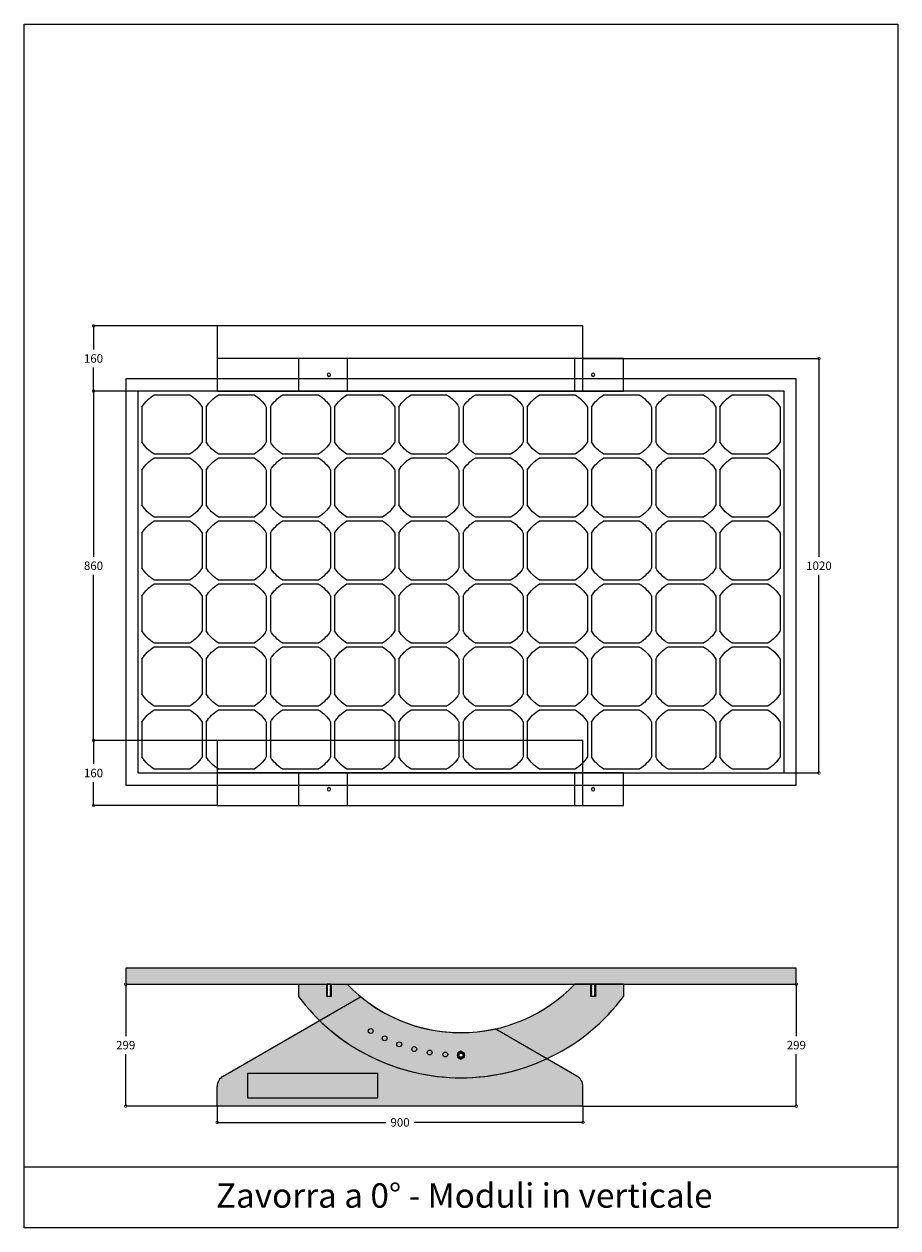
# Model space of a CAD drawing. Units: millimetres. Extents: x 5151 to 36221, y 10856 to 15746.
# Drawn here: x 34071 to 36221, y 12783 to 15746 of the extents above; entities that cross this region are included whole.
import ezdxf

# ---------------------------------------------------------------- set-up
doc = ezdxf.new("R2010")
doc.units = ezdxf.units.MM
doc.linetypes.add('ACAD_ISO02W100', pattern=[15, 12, -3])
doc.layers.add('PANNELLO_SOLARE', color=7, linetype='Continuous')
doc.styles.get("Standard").update_dxf_attribs({"font": 'arial.ttf'})

# ---------------------------------------------------------------- blocks, each defined once
blk = doc.blocks.new('_DotSmall')
at = {"color": 0, "linetype": 'ByBlock', "const_width": 0.5}
blk.add_lwpolyline([(-0.0625, 0, 1), (0.0625, 0, 1)], format="xyb", close=True, dxfattribs=at)
blk = doc.blocks.new('A$C129606A5')
blk.add_line((100, 80), (1000, 80))
blk.add_lwpolyline([(100, 160), (1000, 160), (1000, 0), (100, 0)], close=True)
at = {"color": 6}
for points in [[(0, 80), (800, 80), (800, 0), (0, 0)], [(120, 80), (680, 80), (680, 0), (120, 0)]]:
    blk.add_lwpolyline(points, close=True, dxfattribs=at)
at = {"color": 1}
for centre in [(75, 40), (725, 40)]:
    blk.add_circle(centre, 4, dxfattribs=at)
blk = doc.blocks.new('A$C1C4A7B5A')
at = {"color": 250}
for p, q in [((0, 1000), (1650, 1000)), ((0, 0), (0, 1000)), ((1650, 1000), (1650, 0)), ((30, 970), (1620, 970)), ((30, 30), (30, 970)), ((1620, 970), (1620, 30)), ((1620, 30), (30, 30)), ((1650, 0), (0, 0))]:
    blk.add_line(p, q, dxfattribs=at)
at = {"layer": 'PANNELLO_SOLARE', "color": 150}
for p, q in [((69.5, 960), (158.5, 960)), ((227.5, 960), (316.5, 960)), ((385.5, 960), (474.5, 960)), ((543.5, 960), (632.5, 960)), ((701.5, 960), (790.5, 960)), ((859.5, 960), (948.5, 960)), ((1017.5, 960), (1106.5, 960)), ((1175.5, 960), (1264.5, 960)), ((1333.5, 960), (1422.5, 960)), ((1491.5, 960), (1580.5, 960)), ((40, 930.5), (40, 844.5)), ((188, 930.5), (188, 844.5)), ((198, 930.5), (198, 844.5)), ((346, 930.5), (346, 844.5)), ((356, 930.5), (356, 844.5)), ((504, 930.5), (504, 844.5)), ((514, 930.5), (514, 844.5)), ((662, 930.5), (662, 844.5)), ((672, 930.5), (672, 844.5)), ((820, 930.5), (820, 844.5)), ((830, 930.5), (830, 844.5)), ((978, 930.5), (978, 844.5)), ((988, 930.5), (988, 844.5)), ((1136, 930.5), (1136, 844.5)), ((1146, 930.5), (1146, 844.5)), ((1294, 930.5), (1294, 844.5)), ((1304, 930.5), (1304, 844.5)), ((1452, 930.5), (1452, 844.5)), ((1462, 930.5), (1462, 844.5)), ((1610, 930.5), (1610, 844.5)), ((158.5, 815), (69.5, 815)), ((69.5, 805), (158.5, 805)), ((316.5, 815), (227.5, 815)), ((227.5, 805), (316.5, 805)), ((474.5, 815), (385.5, 815)), ((385.5, 805), (474.5, 805)), ((632.5, 815), (543.5, 815)), ((543.5, 805), (632.5, 805)), ((790.5, 815), (701.5, 815)), ((701.5, 805), (790.5, 805)), ((948.5, 815), (859.5, 815)), ((859.5, 805), (948.5, 805)), ((1106.5, 815), (1017.5, 815)), ((1017.5, 805), (1106.5, 805)), ((1264.5, 815), (1175.5, 815)), ((1175.5, 805), (1264.5, 805)), ((1422.5, 815), (1333.5, 815)), ((1333.5, 805), (1422.5, 805)), ((1580.5, 815), (1491.5, 815)), ((1491.5, 805), (1580.5, 805)), ((40, 775.5), (40, 689.5)), ((188, 775.5), (188, 689.5)), ((198, 775.5), (198, 689.5)), ((346, 775.5), (346, 689.5)), ((356, 775.5), (356, 689.5)), ((504, 775.5), (504, 689.5)), ((514, 775.5), (514, 689.5)), ((662, 775.5), (662, 689.5)), ((672, 775.5), (672, 689.5)), ((820, 775.5), (820, 689.5)), ((830, 775.5), (830, 689.5)), ((978, 775.5), (978, 689.5)), ((988, 775.5), (988, 689.5)), ((1136, 775.5), (1136, 689.5)), ((1146, 775.5), (1146, 689.5)), ((1294, 775.5), (1294, 689.5)), ((1304, 775.5), (1304, 689.5)), ((1452, 775.5), (1452, 689.5)), ((1462, 775.5), (1462, 689.5)), ((1610, 775.5), (1610, 689.5)), ((158.5, 660), (69.5, 660)), ((316.5, 660), (227.5, 660)), ((474.5, 660), (385.5, 660)), ((632.5, 660), (543.5, 660)), ((790.5, 660), (701.5, 660)), ((948.5, 660), (859.5, 660)), ((1106.5, 660), (1017.5, 660)), ((1264.5, 660), (1175.5, 660)), ((1422.5, 660), (1333.5, 660)), ((1580.5, 660), (1491.5, 660)), ((69.5, 650), (158.5, 650)), ((227.5, 650), (316.5, 650)), ((385.5, 650), (474.5, 650)), ((543.5, 650), (632.5, 650)), ((701.5, 650), (790.5, 650)), ((859.5, 650), (948.5, 650)), ((1017.5, 650), (1106.5, 650)), ((1175.5, 650), (1264.5, 650)), ((1333.5, 650), (1422.5, 650)), ((1491.5, 650), (1580.5, 650)), ((40, 620.5), (40, 534.5)), ((188, 620.5), (188, 534.5)), ((198, 620.5), (198, 534.5)), ((346, 620.5), (346, 534.5)), ((356, 620.5), (356, 534.5)), ((504, 620.5), (504, 534.5)), ((514, 620.5), (514, 534.5)), ((662, 620.5), (662, 534.5)), ((672, 620.5), (672, 534.5)), ((820, 620.5), (820, 534.5)), ((830, 620.5), (830, 534.5)), ((978, 620.5), (978, 534.5)), ((988, 620.5), (988, 534.5)), ((1136, 620.5), (1136, 534.5)), ((1146, 620.5), (1146, 534.5)), ((1294, 620.5), (1294, 534.5)), ((1304, 620.5), (1304, 534.5)), ((1452, 620.5), (1452, 534.5)), ((1462, 620.5), (1462, 534.5)), ((1610, 620.5), (1610, 534.5)), ((158.5, 505), (69.5, 505)), ((316.5, 505), (227.5, 505)), ((474.5, 505), (385.5, 505)), ((632.5, 505), (543.5, 505)), ((790.5, 505), (701.5, 505)), ((948.5, 505), (859.5, 505)), ((1106.5, 505), (1017.5, 505)), ((1264.5, 505), (1175.5, 505)), ((1422.5, 505), (1333.5, 505)), ((1580.5, 505), (1491.5, 505)), ((69.5, 495), (158.5, 495)), ((227.5, 495), (316.5, 495)), ((385.5, 495), (474.5, 495)), ((543.5, 495), (632.5, 495)), ((701.5, 495), (790.5, 495)), ((859.5, 495), (948.5, 495)), ((1017.5, 495), (1106.5, 495)), ((1175.5, 495), (1264.5, 495)), ((1333.5, 495), (1422.5, 495)), ((1491.5, 495), (1580.5, 495)), ((40, 465.5), (40, 379.5)), ((188, 465.5), (188, 379.5)), ((198, 465.5), (198, 379.5)), ((346, 465.5), (346, 379.5)), ((356, 465.5), (356, 379.5)), ((504, 465.5), (504, 379.5)), ((514, 465.5), (514, 379.5)), ((662, 465.5), (662, 379.5)), ((672, 465.5), (672, 379.5)), ((820, 465.5), (820, 379.5)), ((830, 465.5), (830, 379.5)), ((978, 465.5), (978, 379.5)), ((988, 465.5), (988, 379.5)), ((1136, 465.5), (1136, 379.5)), ((1146, 465.5), (1146, 379.5)), ((1294, 465.5), (1294, 379.5)), ((1304, 465.5), (1304, 379.5)), ((1452, 465.5), (1452, 379.5)), ((1462, 465.5), (1462, 379.5)), ((1610, 465.5), (1610, 379.5)), ((158.5, 350), (69.5, 350)), ((69.5, 340), (158.5, 340)), ((316.5, 350), (227.5, 350)), ((227.5, 340), (316.5, 340)), ((474.5, 350), (385.5, 350)), ((385.5, 340), (474.5, 340)), ((632.5, 350), (543.5, 350)), ((543.5, 340), (632.5, 340)), ((790.5, 350), (701.5, 350)), ((701.5, 340), (790.5, 340)), ((948.5, 350), (859.5, 350)), ((859.5, 340), (948.5, 340)), ((1106.5, 350), (1017.5, 350)), ((1017.5, 340), (1106.5, 340)), ((1264.5, 350), (1175.5, 350)), ((1175.5, 340), (1264.5, 340)), ((1422.5, 350), (1333.5, 350)), ((1333.5, 340), (1422.5, 340)), ((1580.5, 350), (1491.5, 350)), ((1491.5, 340), (1580.5, 340)), ((40, 310.5), (40, 224.5)), ((188, 310.5), (188, 224.5)), ((198, 310.5), (198, 224.5)), ((346, 310.5), (346, 224.5)), ((356, 310.5), (356, 224.5)), ((504, 310.5), (504, 224.5)), ((514, 310.5), (514, 224.5)), ((662, 310.5), (662, 224.5)), ((672, 310.5), (672, 224.5)), ((820, 310.5), (820, 224.5)), ((830, 310.5), (830, 224.5)), ((978, 310.5), (978, 224.5)), ((988, 310.5), (988, 224.5)), ((1136, 310.5), (1136, 224.5)), ((1146, 310.5), (1146, 224.5)), ((1294, 310.5), (1294, 224.5)), ((1304, 310.5), (1304, 224.5)), ((1452, 310.5), (1452, 224.5)), ((1462, 310.5), (1462, 224.5)), ((1610, 310.5), (1610, 224.5)), ((158.5, 195), (69.5, 195)), ((69.5, 185), (158.5, 185)), ((316.5, 195), (227.5, 195)), ((227.5, 185), (316.5, 185)), ((474.5, 195), (385.5, 195)), ((385.5, 185), (474.5, 185)), ((632.5, 195), (543.5, 195)), ((543.5, 185), (632.5, 185)), ((790.5, 195), (701.5, 195)), ((701.5, 185), (790.5, 185)), ((948.5, 195), (859.5, 195)), ((859.5, 185), (948.5, 185)), ((1106.5, 195), (1017.5, 195)), ((1017.5, 185), (1106.5, 185)), ((1264.5, 195), (1175.5, 195)), ((1175.5, 185), (1264.5, 185)), ((1422.5, 195), (1333.5, 195)), ((1333.5, 185), (1422.5, 185)), ((1580.5, 195), (1491.5, 195)), ((1491.5, 185), (1580.5, 185)), ((40, 155.5), (40, 69.5)), ((188, 155.5), (188, 69.5)), ((198, 155.5), (198, 69.5)), ((346, 155.5), (346, 69.5)), ((356, 155.5), (356, 69.5)), ((504, 155.5), (504, 69.5)), ((514, 155.5), (514, 69.5)), ((662, 155.5), (662, 69.5)), ((672, 155.5), (672, 69.5)), ((820, 155.5), (820, 69.5)), ((830, 155.5), (830, 69.5)), ((978, 155.5), (978, 69.5)), ((988, 155.5), (988, 69.5)), ((1136, 155.5), (1136, 69.5)), ((1146, 155.5), (1146, 69.5)), ((1294, 155.5), (1294, 69.5)), ((1304, 155.5), (1304, 69.5)), ((1452, 155.5), (1452, 69.5)), ((1462, 155.5), (1462, 69.5)), ((1610, 155.5), (1610, 69.5)), ((158.5, 40), (69.5, 40)), ((316.5, 40), (227.5, 40)), ((474.5, 40), (385.5, 40)), ((632.5, 40), (543.5, 40)), ((790.5, 40), (701.5, 40)), ((948.5, 40), (859.5, 40)), ((1106.5, 40), (1017.5, 40)), ((1264.5, 40), (1175.5, 40)), ((1422.5, 40), (1333.5, 40)), ((1580.5, 40), (1491.5, 40))]:
    blk.add_line(p, q, dxfattribs=at)
for centre, start, end in [((117.4, 882.6), 121.7513, 148.2487), ((110.6, 882.6), 31.7513, 58.2487), ((275.4, 882.6), 121.7513, 148.2487), ((268.6, 882.6), 31.7513, 58.2487), ((433.4, 882.6), 121.7513, 148.2487), ((426.6, 882.6), 31.7513, 58.2487), ((591.4, 882.6), 121.7513, 148.2487), ((584.6, 882.6), 31.7513, 58.2487), ((749.4, 882.6), 121.7513, 148.2487), ((742.6, 882.6), 31.7513, 58.2487), ((907.4, 882.6), 121.7513, 148.2487), ((900.6, 882.6), 31.7513, 58.2487), ((1065.4, 882.6), 121.7513, 148.2487), ((1058.6, 882.6), 31.7513, 58.2487), ((1223.4, 882.6), 121.7513, 148.2487), ((1216.6, 882.6), 31.7513, 58.2487), ((1381.4, 882.6), 121.7513, 148.2487), ((1374.6, 882.6), 31.7513, 58.2487), ((1539.4, 882.6), 121.7513, 148.2487), ((1532.6, 882.6), 31.7513, 58.2487), ((117.4, 892.4), 211.7513, 238.2487), ((110.6, 892.4), 301.7513, 328.2487), ((275.4, 892.4), 211.7513, 238.2487), ((268.6, 892.4), 301.7513, 328.2487), ((433.4, 892.4), 211.7513, 238.2487), ((426.6, 892.4), 301.7513, 328.2487), ((591.4, 892.4), 211.7513, 238.2487), ((584.6, 892.4), 301.7513, 328.2487), ((749.4, 892.4), 211.7513, 238.2487), ((742.6, 892.4), 301.7513, 328.2487), ((907.4, 892.4), 211.7513, 238.2487), ((900.6, 892.4), 301.7513, 328.2487), ((1065.4, 892.4), 211.7513, 238.2487), ((1058.6, 892.4), 301.7513, 328.2487), ((1223.4, 892.4), 211.7513, 238.2487), ((1216.6, 892.4), 301.7513, 328.2487), ((1381.4, 892.4), 211.7513, 238.2487), ((1374.6, 892.4), 301.7513, 328.2487), ((1539.4, 892.4), 211.7513, 238.2487), ((1532.6, 892.4), 301.7513, 328.2487), ((117.4, 727.6), 121.7513, 148.2487), ((110.6, 727.6), 31.7513, 58.2487), ((275.4, 727.6), 121.7513, 148.2487), ((268.6, 727.6), 31.7513, 58.2487), ((433.4, 727.6), 121.7513, 148.2487), ((426.6, 727.6), 31.7513, 58.2487), ((591.4, 727.6), 121.7513, 148.2487), ((584.6, 727.6), 31.7513, 58.2487), ((749.4, 727.6), 121.7513, 148.2487), ((742.6, 727.6), 31.7513, 58.2487), ((907.4, 727.6), 121.7513, 148.2487), ((900.6, 727.6), 31.7513, 58.2487), ((1065.4, 727.6), 121.7513, 148.2487), ((1058.6, 727.6), 31.7513, 58.2487), ((1223.4, 727.6), 121.7513, 148.2487), ((1216.6, 727.6), 31.7513, 58.2487), ((1381.4, 727.6), 121.7513, 148.2487), ((1374.6, 727.6), 31.7513, 58.2487), ((1539.4, 727.6), 121.7513, 148.2487), ((1532.6, 727.6), 31.7513, 58.2487), ((117.4, 737.4), 211.7513, 238.2487), ((110.6, 737.4), 301.7513, 328.2487), ((275.4, 737.4), 211.7513, 238.2487), ((268.6, 737.4), 301.7513, 328.2487), ((433.4, 737.4), 211.7513, 238.2487), ((426.6, 737.4), 301.7513, 328.2487), ((591.4, 737.4), 211.7513, 238.2487), ((584.6, 737.4), 301.7513, 328.2487), ((749.4, 737.4), 211.7513, 238.2487), ((742.6, 737.4), 301.7513, 328.2487), ((907.4, 737.4), 211.7513, 238.2487), ((900.6, 737.4), 301.7513, 328.2487), ((1065.4, 737.4), 211.7513, 238.2487), ((1058.6, 737.4), 301.7513, 328.2487), ((1223.4, 737.4), 211.7513, 238.2487), ((1216.6, 737.4), 301.7513, 328.2487), ((1381.4, 737.4), 211.7513, 238.2487), ((1374.6, 737.4), 301.7513, 328.2487), ((1539.4, 737.4), 211.7513, 238.2487), ((1532.6, 737.4), 301.7513, 328.2487), ((117.4, 572.6), 121.7513, 148.2487), ((110.6, 572.6), 31.7513, 58.2487), ((275.4, 572.6), 121.7513, 148.2487), ((268.6, 572.6), 31.7513, 58.2487), ((433.4, 572.6), 121.7513, 148.2487), ((426.6, 572.6), 31.7513, 58.2487), ((591.4, 572.6), 121.7513, 148.2487), ((584.6, 572.6), 31.7513, 58.2487), ((749.4, 572.6), 121.7513, 148.2487), ((742.6, 572.6), 31.7513, 58.2487), ((907.4, 572.6), 121.7513, 148.2487), ((900.6, 572.6), 31.7513, 58.2487), ((1065.4, 572.6), 121.7513, 148.2487), ((1058.6, 572.6), 31.7513, 58.2487), ((1223.4, 572.6), 121.7513, 148.2487), ((1216.6, 572.6), 31.7513, 58.2487), ((1381.4, 572.6), 121.7513, 148.2487), ((1374.6, 572.6), 31.7513, 58.2487), ((1539.4, 572.6), 121.7513, 148.2487), ((1532.6, 572.6), 31.7513, 58.2487), ((117.4, 582.4), 211.7513, 238.2487), ((110.6, 582.4), 301.7513, 328.2487), ((275.4, 582.4), 211.7513, 238.2487), ((268.6, 582.4), 301.7513, 328.2487), ((433.4, 582.4), 211.7513, 238.2487), ((426.6, 582.4), 301.7513, 328.2487), ((591.4, 582.4), 211.7513, 238.2487), ((584.6, 582.4), 301.7513, 328.2487), ((749.4, 582.4), 211.7513, 238.2487), ((742.6, 582.4), 301.7513, 328.2487), ((907.4, 582.4), 211.7513, 238.2487), ((900.6, 582.4), 301.7513, 328.2487), ((1065.4, 582.4), 211.7513, 238.2487), ((1058.6, 582.4), 301.7513, 328.2487), ((1223.4, 582.4), 211.7513, 238.2487), ((1216.6, 582.4), 301.7513, 328.2487), ((1381.4, 582.4), 211.7513, 238.2487), ((1374.6, 582.4), 301.7513, 328.2487), ((1539.4, 582.4), 211.7513, 238.2487), ((1532.6, 582.4), 301.7513, 328.2487), ((117.4, 417.6), 121.7513, 148.2487), ((110.6, 417.6), 31.7513, 58.2487), ((275.4, 417.6), 121.7513, 148.2487), ((268.6, 417.6), 31.7513, 58.2487), ((433.4, 417.6), 121.7513, 148.2487), ((426.6, 417.6), 31.7513, 58.2487), ((591.4, 417.6), 121.7513, 148.2487), ((584.6, 417.6), 31.7513, 58.2487), ((749.4, 417.6), 121.7513, 148.2487), ((742.6, 417.6), 31.7513, 58.2487), ((907.4, 417.6), 121.7513, 148.2487), ((900.6, 417.6), 31.7513, 58.2487), ((1065.4, 417.6), 121.7513, 148.2487), ((1058.6, 417.6), 31.7513, 58.2487), ((1223.4, 417.6), 121.7513, 148.2487), ((1216.6, 417.6), 31.7513, 58.2487), ((1381.4, 417.6), 121.7513, 148.2487), ((1374.6, 417.6), 31.7513, 58.2487), ((1539.4, 417.6), 121.7513, 148.2487), ((1532.6, 417.6), 31.7513, 58.2487), ((117.4, 427.4), 211.7513, 238.2487), ((110.6, 427.4), 301.7513, 328.2487), ((275.4, 427.4), 211.7513, 238.2487), ((268.6, 427.4), 301.7513, 328.2487), ((433.4, 427.4), 211.7513, 238.2487), ((426.6, 427.4), 301.7513, 328.2487), ((591.4, 427.4), 211.7513, 238.2487), ((584.6, 427.4), 301.7513, 328.2487), ((749.4, 427.4), 211.7513, 238.2487), ((742.6, 427.4), 301.7513, 328.2487), ((907.4, 427.4), 211.7513, 238.2487), ((900.6, 427.4), 301.7513, 328.2487), ((1065.4, 427.4), 211.7513, 238.2487), ((1058.6, 427.4), 301.7513, 328.2487), ((1223.4, 427.4), 211.7513, 238.2487), ((1216.6, 427.4), 301.7513, 328.2487), ((1381.4, 427.4), 211.7513, 238.2487), ((1374.6, 427.4), 301.7513, 328.2487), ((1539.4, 427.4), 211.7513, 238.2487), ((1532.6, 427.4), 301.7513, 328.2487), ((117.4, 262.6), 121.7513, 148.2487), ((110.6, 262.6), 31.7513, 58.2487), ((275.4, 262.6), 121.7513, 148.2487), ((268.6, 262.6), 31.7513, 58.2487), ((433.4, 262.6), 121.7513, 148.2487), ((426.6, 262.6), 31.7513, 58.2487), ((591.4, 262.6), 121.7513, 148.2487), ((584.6, 262.6), 31.7513, 58.2487), ((749.4, 262.6), 121.7513, 148.2487), ((742.6, 262.6), 31.7513, 58.2487), ((907.4, 262.6), 121.7513, 148.2487), ((900.6, 262.6), 31.7513, 58.2487), ((1065.4, 262.6), 121.7513, 148.2487), ((1058.6, 262.6), 31.7513, 58.2487), ((1223.4, 262.6), 121.7513, 148.2487), ((1216.6, 262.6), 31.7513, 58.2487), ((1381.4, 262.6), 121.7513, 148.2487), ((1374.6, 262.6), 31.7513, 58.2487), ((1539.4, 262.6), 121.7513, 148.2487), ((1532.6, 262.6), 31.7513, 58.2487), ((117.4, 272.4), 211.7513, 238.2487), ((110.6, 272.4), 301.7513, 328.2487), ((275.4, 272.4), 211.7513, 238.2487), ((268.6, 272.4), 301.7513, 328.2487), ((433.4, 272.4), 211.7513, 238.2487), ((426.6, 272.4), 301.7513, 328.2487), ((591.4, 272.4), 211.7513, 238.2487), ((584.6, 272.4), 301.7513, 328.2487), ((749.4, 272.4), 211.7513, 238.2487), ((742.6, 272.4), 301.7513, 328.2487), ((907.4, 272.4), 211.7513, 238.2487), ((900.6, 272.4), 301.7513, 328.2487), ((1065.4, 272.4), 211.7513, 238.2487), ((1058.6, 272.4), 301.7513, 328.2487), ((1223.4, 272.4), 211.7513, 238.2487), ((1216.6, 272.4), 301.7513, 328.2487), ((1381.4, 272.4), 211.7513, 238.2487), ((1374.6, 272.4), 301.7513, 328.2487), ((1539.4, 272.4), 211.7513, 238.2487), ((1532.6, 272.4), 301.7513, 328.2487), ((117.4, 107.6), 121.7513, 148.2487), ((110.6, 107.6), 31.7513, 58.2487), ((275.4, 107.6), 121.7513, 148.2487), ((268.6, 107.6), 31.7513, 58.2487), ((433.4, 107.6), 121.7513, 148.2487), ((426.6, 107.6), 31.7513, 58.2487), ((591.4, 107.6), 121.7513, 148.2487), ((584.6, 107.6), 31.7513, 58.2487), ((749.4, 107.6), 121.7513, 148.2487), ((742.6, 107.6), 31.7513, 58.2487), ((907.4, 107.6), 121.7513, 148.2487), ((900.6, 107.6), 31.7513, 58.2487), ((1065.4, 107.6), 121.7513, 148.2487), ((1058.6, 107.6), 31.7513, 58.2487), ((1223.4, 107.6), 121.7513, 148.2487), ((1216.6, 107.6), 31.7513, 58.2487), ((1381.4, 107.6), 121.7513, 148.2487), ((1374.6, 107.6), 31.7513, 58.2487), ((1539.4, 107.6), 121.7513, 148.2487), ((1532.6, 107.6), 31.7513, 58.2487), ((117.4, 117.4), 211.7513, 238.2487), ((110.6, 117.4), 301.7513, 328.2487), ((275.4, 117.4), 211.7513, 238.2487), ((268.6, 117.4), 301.7513, 328.2487), ((433.4, 117.4), 211.7513, 238.2487), ((426.6, 117.4), 301.7513, 328.2487), ((591.4, 117.4), 211.7513, 238.2487), ((584.6, 117.4), 301.7513, 328.2487), ((749.4, 117.4), 211.7513, 238.2487), ((742.6, 117.4), 301.7513, 328.2487), ((907.4, 117.4), 211.7513, 238.2487), ((900.6, 117.4), 301.7513, 328.2487), ((1065.4, 117.4), 211.7513, 238.2487), ((1058.6, 117.4), 301.7513, 328.2487), ((1223.4, 117.4), 211.7513, 238.2487), ((1216.6, 117.4), 301.7513, 328.2487), ((1381.4, 117.4), 211.7513, 238.2487), ((1374.6, 117.4), 301.7513, 328.2487), ((1539.4, 117.4), 211.7513, 238.2487), ((1532.6, 117.4), 301.7513, 328.2487)]:
    blk.add_arc(centre, 91, start, end, dxfattribs=at)
blk = doc.blocks.new('A$C4B5C7453')
at = {"color": 1}
for p, q in [((19.5, 32), (19.5, 2)), ((21, 32), (19.5, 32)), ((21, 32), (21.2, 31.8)), ((21, 31.6), (21.2, 31.8)), ((21, 31.6), (21.2, 31.5)), ((21, 31.3), (21.2, 31.5)), ((21, 31.3), (21.2, 31.1)), ((21, 30.9), (21.2, 31.1)), ((21, 30.9), (21.2, 30.7)), ((21, 30.5), (21.2, 30.7)), ((21, 30.5), (21.2, 30.4)), ((21, 30.2), (21.2, 30.4)), ((21, 30.2), (21.2, 30)), ((21, 29.8), (21.2, 30)), ((21, 29.8), (21.2, 29.6)), ((29, 32), (28.8, 31.8)), ((29, 31.6), (28.8, 31.8)), ((29, 31.6), (28.8, 31.5)), ((29, 31.3), (28.8, 31.5)), ((29, 31.3), (28.8, 31.1)), ((29, 30.9), (28.8, 31.1)), ((29, 30.9), (28.8, 30.7)), ((29, 30.5), (28.8, 30.7)), ((29, 30.5), (28.8, 30.4)), ((29, 30.2), (28.8, 30.4)), ((29, 30.2), (28.8, 30)), ((29, 29.8), (28.8, 30)), ((29, 29.8), (28.8, 29.6)), ((30.5, 32), (29, 32)), ((30.5, 2), (30.5, 32)), ((19.5, 2), (21, 2)), ((21, 29.4), (21.2, 29.6)), ((21, 29.4), (21.2, 29.3)), ((21, 29.1), (21.2, 29.3)), ((21, 29.1), (21.2, 28.9)), ((21, 28.7), (21.2, 28.9)), ((21, 28.7), (21.2, 28.5)), ((21, 28.3), (21.2, 28.5)), ((21, 28.3), (21.2, 28.2)), ((21, 28), (21.2, 28.2)), ((21, 28), (21.2, 27.8)), ((21, 27.6), (21.2, 27.8)), ((21, 27.6), (21.2, 27.4)), ((21, 27.2), (21.2, 27.4)), ((21, 27.2), (21.2, 27.1)), ((21, 26.9), (21.2, 27.1)), ((21, 26.9), (21.2, 26.7)), ((21, 26.5), (21.2, 26.7)), ((21, 26.5), (21.2, 26.3)), ((21, 26.1), (21.2, 26.3)), ((21, 26.1), (21.2, 26)), ((21, 25.8), (21.2, 26)), ((21, 25.8), (21.2, 25.6)), ((21, 25.4), (21.2, 25.6)), ((21, 25.4), (21.2, 25.2)), ((21, 25), (21.2, 25.2)), ((21, 25), (21.2, 24.9)), ((21, 24.7), (21.2, 24.9)), ((21, 24.7), (21.2, 24.5)), ((21, 24.3), (21.2, 24.5)), ((21, 24.3), (21.2, 24.1)), ((21, 23.9), (21.2, 24.1)), ((21, 23.9), (21.2, 23.8)), ((21, 23.6), (21.2, 23.8)), ((21, 23.6), (21.2, 23.4)), ((21, 23.2), (21.2, 23.4)), ((21, 23.2), (21.2, 23)), ((21, 22.8), (21.2, 23)), ((21, 22.8), (21.2, 22.7)), ((21, 22.5), (21.2, 22.7)), ((21, 22.5), (21.2, 22.3)), ((21, 22.1), (21.2, 22.3)), ((21, 22.1), (21.2, 21.9)), ((21, 21.8), (21.2, 21.9)), ((21, 21.8), (21.2, 21.6)), ((21, 21.4), (21.2, 21.6)), ((21, 21.4), (21.2, 21.2)), ((21, 21), (21.2, 21.2)), ((21, 21), (21.2, 20.8)), ((21, 20.7), (21.2, 20.8)), ((21, 20.7), (21.2, 20.5)), ((21, 20.3), (21.2, 20.5)), ((21, 20.3), (21.2, 20.1)), ((21, 19.9), (21.2, 20.1)), ((21, 19.9), (21.2, 19.7)), ((21, 19.6), (21.2, 19.7)), ((21, 19.6), (21.2, 19.4)), ((21, 19.2), (21.2, 19.4)), ((21, 19.2), (21.2, 19)), ((21, 18.8), (21.2, 19)), ((21, 18.8), (21.2, 18.6)), ((21, 18.5), (21.2, 18.6)), ((21, 18.5), (21.2, 18.3)), ((21, 18.1), (21.2, 18.3)), ((21, 18.1), (21.2, 17.9)), ((21, 17.7), (21.2, 17.9)), ((21, 17.7), (21.2, 17.5)), ((21, 17.4), (21.2, 17.5)), ((21, 17.4), (21.2, 17.2)), ((21, 17), (21.2, 17.2)), ((21, 17), (21.2, 16.8)), ((21, 16.6), (21.2, 16.8)), ((21, 16.6), (21.2, 16.4)), ((21, 16.3), (21.2, 16.4)), ((21, 16.3), (21.2, 16.1)), ((21, 15.9), (21.2, 16.1)), ((21, 15.9), (21.2, 15.7)), ((21, 15.5), (21.2, 15.7)), ((21, 15.5), (21.2, 15.3)), ((21, 15.2), (21.2, 15.3)), ((21, 15.2), (21.2, 15)), ((21, 14.8), (21.2, 15)), ((21, 14.8), (21.2, 14.6)), ((21, 14.4), (21.2, 14.6)), ((21, 14.4), (21.2, 14.2)), ((21, 14.1), (21.2, 14.2)), ((21, 14.1), (21.2, 13.9)), ((21, 13.7), (21.2, 13.9)), ((21, 13.7), (21.2, 13.5)), ((21, 13.3), (21.2, 13.5)), ((21, 13.3), (21.2, 13.1)), ((21, 13), (21.2, 13.1)), ((21, 13), (21.2, 12.8)), ((21, 12.6), (21.2, 12.8)), ((21, 12.6), (21.2, 12.4)), ((21, 12.2), (21.2, 12.4)), ((21, 12.2), (21.2, 12.1)), ((21, 11.9), (21.2, 12.1)), ((21, 11.9), (21.2, 11.7)), ((21, 11.5), (21.2, 11.7)), ((21, 11.5), (21.2, 11.3)), ((21, 11.1), (21.2, 11.3)), ((21, 11.1), (21.2, 11)), ((21, 10.8), (21.2, 11)), ((21, 10.8), (21.2, 10.6)), ((21, 10.4), (21.2, 10.6)), ((21, 10.4), (21.2, 10.2)), ((21, 10), (21.2, 10.2)), ((21, 10), (21.2, 9.9)), ((21, 9.7), (21.2, 9.9)), ((21, 9.7), (21.2, 9.5)), ((21, 9.3), (21.2, 9.5)), ((21, 9.3), (21.2, 9.1)), ((21, 8.9), (21.2, 9.1)), ((21, 8.9), (21.2, 8.8)), ((21, 8.6), (21.2, 8.8)), ((21, 8.6), (21.2, 8.4)), ((21, 8.2), (21.2, 8.4)), ((21, 8.2), (21.2, 8)), ((21, 7.8), (21.2, 8)), ((21, 7.8), (21.2, 7.7)), ((21, 7.5), (21.2, 7.7)), ((21, 7.5), (21.2, 7.3)), ((21, 7.1), (21.2, 7.3)), ((21, 7.1), (21.2, 6.9)), ((21, 6.7), (21.2, 6.9)), ((21, 6.7), (21.2, 6.6)), ((21, 6.4), (21.2, 6.6)), ((21, 6.4), (21.2, 6.2)), ((21, 6), (21.2, 6.2)), ((21, 6), (21.2, 5.8)), ((21, 5.6), (21.2, 5.8)), ((21, 5.6), (21.2, 5.5)), ((21, 5.3), (21.2, 5.5)), ((21, 5.3), (21.2, 5.1)), ((21, 4.9), (21.2, 5.1)), ((21, 4.9), (21.2, 4.7)), ((21, 4.5), (21.2, 4.7)), ((21, 4.5), (21.2, 4.4)), ((21, 4.2), (21.2, 4.4)), ((21, 4.2), (21.2, 4)), ((21, 3.8), (21.2, 4)), ((21, 3.8), (21.2, 3.6)), ((21, 3.5), (21.2, 3.6)), ((21, 3.5), (21.2, 3.3)), ((21, 3.1), (21.2, 3.3)), ((21, 3.1), (21.2, 2.9)), ((21, 2.7), (21.2, 2.9)), ((21, 2.7), (21.2, 2.5)), ((21, 2.4), (21.2, 2.5)), ((21, 2.4), (21.2, 2.2)), ((21, 2), (21.2, 2.2)), ((21, 2), (29, 2)), ((29, 29.4), (28.8, 29.6)), ((29, 29.4), (28.8, 29.3)), ((29, 29.1), (28.8, 29.3)), ((29, 29.1), (28.8, 28.9)), ((29, 28.7), (28.8, 28.9)), ((29, 28.7), (28.8, 28.5)), ((29, 28.3), (28.8, 28.5)), ((29, 28.3), (28.8, 28.2)), ((29, 28), (28.8, 28.2)), ((29, 28), (28.8, 27.8)), ((29, 27.6), (28.8, 27.8)), ((29, 27.6), (28.8, 27.4)), ((29, 27.2), (28.8, 27.4)), ((29, 27.2), (28.8, 27.1)), ((29, 26.9), (28.8, 27.1)), ((29, 26.9), (28.8, 26.7)), ((29, 26.5), (28.8, 26.7)), ((29, 26.5), (28.8, 26.3)), ((29, 26.1), (28.8, 26.3)), ((29, 26.1), (28.8, 26)), ((29, 25.8), (28.8, 26)), ((29, 25.8), (28.8, 25.6)), ((29, 25.4), (28.8, 25.6)), ((29, 25.4), (28.8, 25.2)), ((29, 25), (28.8, 25.2)), ((29, 25), (28.8, 24.9)), ((29, 24.7), (28.8, 24.9)), ((29, 24.7), (28.8, 24.5)), ((29, 24.3), (28.8, 24.5)), ((29, 24.3), (28.8, 24.1)), ((29, 23.9), (28.8, 24.1)), ((29, 23.9), (28.8, 23.8)), ((29, 23.6), (28.8, 23.8)), ((29, 23.6), (28.8, 23.4)), ((29, 23.2), (28.8, 23.4)), ((29, 23.2), (28.8, 23)), ((29, 22.8), (28.8, 23)), ((29, 22.8), (28.8, 22.7)), ((29, 22.5), (28.8, 22.7)), ((29, 22.5), (28.8, 22.3)), ((29, 22.1), (28.8, 22.3)), ((29, 22.1), (28.8, 21.9)), ((29, 21.8), (28.8, 21.9)), ((29, 21.8), (28.8, 21.6)), ((29, 21.4), (28.8, 21.6)), ((29, 21.4), (28.8, 21.2)), ((29, 21), (28.8, 21.2)), ((29, 21), (28.8, 20.8)), ((29, 20.7), (28.8, 20.8)), ((29, 20.7), (28.8, 20.5)), ((29, 20.3), (28.8, 20.5)), ((29, 20.3), (28.8, 20.1)), ((29, 19.9), (28.8, 20.1)), ((29, 19.9), (28.8, 19.7)), ((29, 19.6), (28.8, 19.7)), ((29, 19.6), (28.8, 19.4)), ((29, 19.2), (28.8, 19.4)), ((29, 19.2), (28.8, 19)), ((29, 18.8), (28.8, 19)), ((29, 18.8), (28.8, 18.6)), ((29, 18.5), (28.8, 18.6)), ((29, 18.5), (28.8, 18.3)), ((29, 18.1), (28.8, 18.3)), ((29, 18.1), (28.8, 17.9)), ((29, 17.7), (28.8, 17.9)), ((29, 17.7), (28.8, 17.5)), ((29, 17.4), (28.8, 17.5)), ((29, 17.4), (28.8, 17.2)), ((29, 17), (28.8, 17.2)), ((29, 17), (28.8, 16.8)), ((29, 16.6), (28.8, 16.8)), ((29, 16.6), (28.8, 16.4)), ((29, 16.3), (28.8, 16.4)), ((29, 16.3), (28.8, 16.1)), ((29, 15.9), (28.8, 16.1)), ((29, 15.9), (28.8, 15.7)), ((29, 15.5), (28.8, 15.7)), ((29, 15.5), (28.8, 15.3)), ((29, 15.2), (28.8, 15.3)), ((29, 15.2), (28.8, 15)), ((29, 14.8), (28.8, 15)), ((29, 14.8), (28.8, 14.6)), ((29, 14.4), (28.8, 14.6)), ((29, 14.4), (28.8, 14.2)), ((29, 14.1), (28.8, 14.2)), ((29, 14.1), (28.8, 13.9)), ((29, 13.7), (28.8, 13.9)), ((29, 13.7), (28.8, 13.5)), ((29, 13.3), (28.8, 13.5)), ((29, 13.3), (28.8, 13.1)), ((29, 13), (28.8, 13.1)), ((29, 13), (28.8, 12.8)), ((29, 12.6), (28.8, 12.8)), ((29, 12.6), (28.8, 12.4)), ((29, 12.2), (28.8, 12.4)), ((29, 12.2), (28.8, 12.1)), ((29, 11.9), (28.8, 12.1)), ((29, 11.9), (28.8, 11.7)), ((29, 11.5), (28.8, 11.7)), ((29, 11.5), (28.8, 11.3)), ((29, 11.1), (28.8, 11.3)), ((29, 11.1), (28.8, 11)), ((29, 10.8), (28.8, 11)), ((29, 10.8), (28.8, 10.6)), ((29, 10.4), (28.8, 10.6)), ((29, 10.4), (28.8, 10.2)), ((29, 10), (28.8, 10.2)), ((29, 10), (28.8, 9.9)), ((29, 9.7), (28.8, 9.9)), ((29, 9.7), (28.8, 9.5)), ((29, 9.3), (28.8, 9.5)), ((29, 9.3), (28.8, 9.1)), ((29, 8.9), (28.8, 9.1)), ((29, 8.9), (28.8, 8.8)), ((29, 8.6), (28.8, 8.8)), ((29, 8.6), (28.8, 8.4)), ((29, 8.2), (28.8, 8.4)), ((29, 8.2), (28.8, 8)), ((29, 7.8), (28.8, 8)), ((29, 7.8), (28.8, 7.7)), ((29, 7.5), (28.8, 7.7)), ((29, 7.5), (28.8, 7.3)), ((29, 7.1), (28.8, 7.3)), ((29, 7.1), (28.8, 6.9)), ((29, 6.7), (28.8, 6.9)), ((29, 6.7), (28.8, 6.6)), ((29, 6.4), (28.8, 6.6)), ((29, 6.4), (28.8, 6.2)), ((29, 6), (28.8, 6.2)), ((29, 6), (28.8, 5.8)), ((29, 5.6), (28.8, 5.8)), ((29, 5.6), (28.8, 5.5)), ((29, 5.3), (28.8, 5.5)), ((29, 5.3), (28.8, 5.1)), ((29, 4.9), (28.8, 5.1)), ((29, 4.9), (28.8, 4.7)), ((29, 4.5), (28.8, 4.7)), ((29, 4.5), (28.8, 4.4)), ((29, 4.2), (28.8, 4.4)), ((29, 4.2), (28.8, 4)), ((29, 3.8), (28.8, 4)), ((29, 3.8), (28.8, 3.6)), ((29, 3.5), (28.8, 3.6)), ((29, 3.5), (28.8, 3.3)), ((29, 3.1), (28.8, 3.3)), ((29, 3.1), (28.8, 2.9)), ((29, 2.7), (28.8, 2.9)), ((29, 2.7), (28.8, 2.5)), ((29, 2.4), (28.8, 2.5)), ((29, 2.4), (28.8, 2.2)), ((29, 2), (28.8, 2.2)), ((29, 2), (30.5, 2))]:
    blk.add_line(p, q, dxfattribs=at)
at = {"color": 1, "linetype": 'ACAD_ISO02W100', "ltscale": 10000}
blk.add_line((21, 32), (29, 32), dxfattribs=at)
blk = doc.blocks.new('A$C1D9F6648')
at = {"transparency": 33554684}
h = blk.add_hatch(color=1, dxfattribs=at)
h.dxf.hatch_style = 1
h.paths.add_polyline_path([(9.8, 17), (4.9, 17), (2.5, 12.8, -0.267949)], flags=17)
h.paths.add_polyline_path([(0, 8.5), (2.5, 4.3, -0.131652), (1.3, 8.5, -0.131652), (2.5, 12.8)])
h.paths.add_polyline_path([(2.5, 4.3), (4.9, 0), (9.8, 0, -0.267949)], flags=17)
h.paths.add_polyline_path([(9.8, 0), (14.7, 0), (17.2, 4.3, -0.267949)], flags=17)
h.paths.add_polyline_path([(19.6, 8.5), (17.2, 12.8, -0.131652), (18.3, 8.5, -0.131652), (17.2, 4.3)])
h.paths.add_polyline_path([(9.8, 17, -0.267949), (17.2, 12.8), (14.7, 17)], flags=17)
h.paths.add_polyline_path([(1.3, 8.5, 1), (18.3, 8.5, 1)])
h.paths.add_polyline_path([(15.5, 8.5, -1), (4.1, 8.5, -1)], flags=16)
h.paths.add_polyline_path([(14.8, 8.5, -1), (4.9, 8.5, -1)], flags=0)
h = blk.add_hatch(color=1, dxfattribs=at)
h.dxf.hatch_style = 1
h.paths.add_polyline_path([(4.1, 8.5, 1), (15.5, 8.5, 1)])
h.paths.add_polyline_path([(14.8, 8.5, -1), (4.9, 8.5, -1)], flags=16)
for p, q in [((4.9, 17), (0, 8.5)), ((0, 8.5), (4.9, 0)), ((14.7, 17), (4.9, 17)), ((4.9, 0), (14.7, 0)), ((19.6, 8.5), (14.7, 17)), ((14.7, 0), (19.6, 8.5))]:
    blk.add_line(p, q)
for radius in [8.5, 5.67, 4.96]:
    blk.add_circle((9.8, 8.5), radius)
blk = doc.blocks.new('A$C2CC847EF')
at = {"transparency": 33554684}
h = blk.add_hatch(color=150, dxfattribs=at)
h.dxf.hatch_style = 1
h.paths.add_polyline_path([(0, 270), (0, 230), (1650, 230), (1650, 270)])
h = blk.add_hatch(color=250, dxfattribs=at)
h.dxf.hatch_style = 1
h.paths.add_polyline_path([(545, 230), (505.5, 230), (505.5, 200), (504, 200), (496, 200), (494.5, 200), (494.5, 230), (425, 230), (425, 200, 0.5), (1225, 200), (1225, 230), (1155.5, 230), (1155.5, 200), (1154, 200), (1146, 200), (1144.5, 200), (1144.5, 230), (1105, 230, -0.424904)])
h.paths.add_polyline_path([(830.2, 58.5, -1), (819.8, 52.5, -1)], flags=16)
at = {"color": 6}
for p, q in [((425, 230), (425, 200)), ((425, 230), (545, 230)), ((1225, 230), (1105, 230)), ((1225, 230), (1225, 200))]:
    blk.add_line(p, q, dxfattribs=at)
blk.add_lwpolyline([(0, 230), (1650, 230), (1650, 270), (0, 270)], close=True)
blk.add_circle((825, 55.5), 6, dxfattribs=at)
blk.add_circle((825, 55.5), 6, dxfattribs=at)
blk.add_circle((825, 55.5), 6, dxfattribs=at)
blk.add_circle((825, 55.5), 6, dxfattribs=at)
for radius, start, end in [(389, 223.9584, 316.0416), (500, 216.8699, 323.1301)]:
    blk.add_arc((825, 500), radius, start, end, dxfattribs=at)
at = {"extrusion": (0, 0, -1), "zscale": -1}
for p in [(-525, 198), (-1175, 198)]:
    blk.add_blockref('A$C4B5C7453', p, dxfattribs=at)
at = {"rotation": 30}
blk.add_blockref('A$C1D9F6648', (820.7, 43.2), dxfattribs=at)
blk = doc.blocks.new('A$C2BE8765F')
at = {"transparency": 33554684}
h = blk.add_hatch(color=251, dxfattribs=at)
h.dxf.hatch_style = 1
h.paths.add_polyline_path([(252, 210.5), (15, 73.7, 0.267949), (0, 47.7), (0, 0), (900, 0), (900, 47.7, 0.267949), (885, 73.7), (811.2, 116.3, -0.31096)])
h.paths.add_polyline_path([(395, 80), (395, 20), (75, 20), (75, 80)], flags=16)
h = blk.add_hatch(color=254, dxfattribs=at)
h.dxf.hatch_style = 1
h.paths.add_polyline_path([(75, 80), (75, 20), (395, 20), (395, 80)])
h = blk.add_hatch(color=251, dxfattribs=at)
h.dxf.hatch_style = 1
h.paths.add_polyline_path([(135.9, 37.1), (142, 62), (142.6, 65.3), (142.3, 66.6), (141.6, 67.7), (140.4, 68.4), (139.1, 68.7), (137.8, 68.5), (136.9, 67.9), (135.8, 66.2), (135.1, 63.6), (130.3, 42), (124.8, 62.2), (123.7, 65.8), (123.2, 66.8), (122.3, 67.8), (121, 68.4), (119.4, 68.7), (117.7, 68.5), (116.4, 67.8), (115.5, 66.8), (114.8, 65.7), (113.8, 62.2), (108.4, 42), (103.5, 63.6), (102.3, 67.4), (101.3, 68.3), (99.6, 68.7), (98.2, 68.4), (97.1, 67.7), (96.3, 66.6), (96.1, 65.3), (96.6, 62), (102.7, 37.1), (103.4, 34.7), (104.3, 32.5), (105.7, 31), (106.7, 30.7), (108, 30.5), (109.5, 30.7), (110.7, 31.4), (111.6, 32.3), (112.2, 33.4), (113.3, 37), (119.4, 59.1), (125.3, 37), (126.4, 33.3), (127, 32.3), (127.9, 31.4), (129.1, 30.7), (130.6, 30.5), (132.2, 30.7), (133.4, 31.4), (134.3, 32.4), (134.8, 33.5)])
h.paths.add_polyline_path([(171.5, 44.8), (171.9, 46.9), (171.5, 49.7), (170.5, 52.4), (168.7, 54.9), (166.1, 56.8), (163, 58.1), (159.2, 58.5), (156.3, 58.3), (153.6, 57.5), (151.3, 56.3), (149.3, 54.7), (147.8, 52.6), (146.7, 50.2), (146, 47.5), (145.8, 44.5), (146, 41.5), (146.7, 38.8), (147.8, 36.4), (149.4, 34.3), (151.5, 32.7), (153.9, 31.5), (156.6, 30.8), (159.7, 30.5), (162.5, 30.7), (164.9, 31.3), (166.9, 32.1), (168.6, 33.2), (169.8, 34.4), (170.8, 35.6), (171.3, 36.7), (171.5, 37.8), (171.3, 38.7), (170.8, 39.4), (170.1, 39.8), (169.1, 40), (168.3, 39.9), (167.6, 39.5), (165.5, 37.6), (163.8, 36.3), (161.8, 35.4), (159.5, 35.1), (157.8, 35.3), (156.2, 36), (154.8, 37.1), (153.7, 38.7), (153, 40.6), (152.8, 42.8), (166.2, 42.8), (168.6, 43), (170.4, 43.6), (171.1, 44.1)])
h.paths.add_polyline_path([(152.8, 46.7), (153.5, 49.8), (154.8, 52), (156.7, 53.3), (159, 53.7), (161.4, 53.3), (163.3, 52), (164.6, 49.8), (165.2, 46.7)], flags=16)
h.paths.add_polyline_path([(184.5, 64.5), (184.3, 66.3), (183.6, 67.6), (182.5, 68.4), (181.1, 68.7), (179.7, 68.4), (178.6, 67.6), (177.9, 66.3), (177.7, 64.5), (177.7, 34.7), (177.9, 32.9), (178.6, 31.6), (179.7, 30.8), (181.1, 30.5), (182.5, 30.8), (183.6, 31.6), (184.3, 32.9), (184.5, 34.7)])
h.paths.add_polyline_path([(198.5, 64.5), (198.3, 66.3), (197.6, 67.6), (196.4, 68.4), (195, 68.7), (193.6, 68.4), (192.6, 67.6), (191.9, 66.3), (191.6, 64.5), (191.6, 34.7), (191.9, 32.9), (192.6, 31.6), (193.7, 30.8), (195, 30.5), (196.4, 30.8), (197.5, 31.6), (198.3, 32.9), (198.5, 34.7)])
h.paths.add_polyline_path([(218.3, 44.5), (218.1, 45.8), (217.4, 46.7), (216.3, 47.4), (214.6, 47.6), (206.7, 47.6), (205.1, 47.4), (203.9, 46.7), (203.2, 45.8), (203, 44.5), (203.2, 43.3), (203.9, 42.4), (205.1, 41.7), (206.7, 41.5), (214.6, 41.5), (216.3, 41.7), (217.4, 42.4), (218.1, 43.3)])
h.paths.add_polyline_path([(229.7, 45.4), (229.4, 49.3), (229.5, 52.3), (230, 55), (230.9, 57.3), (232.1, 59.2), (233.6, 60.8), (235.3, 61.9), (237.2, 62.5), (239.4, 62.7), (242.1, 62.4), (244.3, 61.4), (246.1, 59.7), (247.7, 57.3), (249.3, 54.9), (250.2, 54.4), (251.5, 54.3), (252.7, 54.5), (253.7, 55.2), (254.3, 56.3), (254.6, 57.5), (254.1, 59.9), (252.7, 62.5), (250.4, 64.9), (247.4, 66.9), (243.6, 68.2), (239.4, 68.7), (235.8, 68.3), (232.5, 67.4), (229.4, 65.8), (226.8, 63.6), (224.7, 60.8), (223.1, 57.5), (222.1, 53.8), (221.8, 49.6), (222.3, 44.4), (222.9, 42), (223.9, 39.8), (225, 37.7), (226.3, 35.9), (228.1, 34.2), (229.9, 32.8), (232, 31.8), (234.3, 31.1), (236.8, 30.7), (239.6, 30.5), (243.2, 30.8), (246.3, 31.8), (249, 33.2), (251.1, 35), (252.7, 37), (253.8, 39), (254.5, 41), (254.7, 42.8), (254.4, 44.1), (253.7, 45.1), (252.7, 45.8), (251.4, 46.1), (250.1, 45.8), (249.2, 45.1), (248, 42.8), (246.6, 40), (244.6, 38.1), (242.1, 36.9), (239.2, 36.5), (236.4, 36.8), (234, 37.9), (232, 39.6), (230.6, 42.1)])
h.paths.add_polyline_path([(286.6, 44.5), (286.4, 47.5), (285.7, 50.2), (284.5, 52.5), (282.9, 54.6), (280.9, 56.2), (278.6, 57.5), (275.9, 58.2), (272.9, 58.5), (270, 58.2), (267.3, 57.5), (265, 56.3), (263, 54.6), (261.4, 52.6), (260.2, 50.2), (259.5, 47.5), (259.3, 44.5), (259.5, 41.5), (260.2, 38.8), (261.4, 36.5), (263, 34.4), (265, 32.8), (267.3, 31.5), (270, 30.8), (272.9, 30.5), (275.9, 30.8), (278.6, 31.5), (280.9, 32.7), (282.9, 34.4), (284.5, 36.4), (285.7, 38.8), (286.4, 41.5)])
h.paths.add_polyline_path([(266.2, 44.5), (266.4, 47), (267, 49.3), (268, 51), (269.4, 52.3), (271, 53.1), (272.9, 53.4), (274.4, 53.2), (275.7, 52.8), (276.9, 52.1), (277.9, 51), (278.7, 49.8), (279.3, 48.2), (279.7, 44.5), (279.3, 40.8), (278.7, 39.3), (277.9, 38), (276.9, 37), (275.7, 36.2), (274.4, 35.8), (272.9, 35.6), (271, 35.9), (269.3, 36.7), (268, 38), (267, 39.8), (266.4, 42)], flags=16)
h.paths.add_polyline_path([(299, 48), (299.8, 50.8), (300.5, 51.8), (301.4, 52.5), (302.7, 53), (304.2, 53.1), (305.7, 52.9), (306.7, 52.2), (307.3, 51.1), (307.6, 49.8), (307.8, 45.8), (307.8, 34.9), (308.1, 33), (308.8, 31.6), (309.9, 30.8), (311.3, 30.5), (312.8, 30.8), (313.9, 31.6), (314.6, 33), (314.9, 34.9), (314.9, 44), (315.1, 47.7), (315.6, 50.1), (316.5, 51.4), (317.5, 52.3), (318.8, 52.9), (320.1, 53.1), (321.6, 52.9), (322.6, 52.2), (323.3, 51.2), (323.7, 50), (323.8, 46.4), (323.8, 34.9), (324.1, 33), (324.8, 31.6), (326, 30.8), (327.4, 30.5), (328.8, 30.8), (330, 31.6), (330.7, 33), (331, 34.9), (331, 48.3), (330.7, 51.7), (330.1, 54.1), (328.8, 56), (327, 57.3), (324.8, 58.1), (322.2, 58.4), (319.9, 58.2), (317.8, 57.4), (315.9, 56.1), (314.1, 54.3), (312.7, 56.1), (311, 57.4), (308.9, 58.2), (306.5, 58.4), (304.2, 58.2), (302, 57.4), (300, 56.1), (298.2, 54.3), (298.2, 54.9), (297.9, 56.4), (297.2, 57.5), (296.2, 58.2), (294.9, 58.5), (293.6, 58.2), (292.5, 57.5), (291.9, 56.2), (291.6, 54.5), (291.6, 34.9), (291.9, 33), (292.6, 31.6), (293.8, 30.8), (295.2, 30.5), (296.6, 30.8), (297.7, 31.6), (298.5, 33), (298.7, 34.9), (298.7, 44.1)])
h.paths.add_polyline_path([(344.6, 48), (345.4, 50.8), (346.1, 51.8), (347, 52.5), (348.3, 53), (349.8, 53.1), (351.3, 52.9), (352.3, 52.2), (352.9, 51.1), (353.2, 49.8), (353.4, 45.8), (353.4, 34.9), (353.7, 33), (354.4, 31.6), (355.5, 30.8), (356.9, 30.5), (358.4, 30.8), (359.5, 31.6), (360.2, 33), (360.5, 34.9), (360.5, 44), (360.7, 47.7), (361.2, 50.1), (362.1, 51.4), (363.1, 52.3), (364.4, 52.9), (365.7, 53.1), (367.2, 52.9), (368.2, 52.2), (368.9, 51.2), (369.3, 50), (369.4, 46.4), (369.4, 34.9), (369.7, 33), (370.4, 31.6), (371.6, 30.8), (373, 30.5), (374.4, 30.8), (375.6, 31.6), (376.3, 33), (376.6, 34.9), (376.6, 48.3), (376.3, 51.7), (375.7, 54.1), (374.4, 56), (372.6, 57.3), (370.4, 58.1), (367.8, 58.4), (365.5, 58.2), (363.4, 57.4), (361.5, 56.1), (359.7, 54.3), (358.3, 56.1), (356.6, 57.4), (354.5, 58.2), (352.1, 58.4), (349.8, 58.2), (347.6, 57.4), (345.6, 56.1), (343.8, 54.3), (343.8, 54.9), (343.5, 56.4), (342.8, 57.5), (341.8, 58.2), (340.5, 58.5), (339.2, 58.2), (338.1, 57.5), (337.5, 56.2), (337.2, 54.5), (337.2, 34.9), (337.5, 33), (338.2, 31.6), (339.4, 30.8), (340.8, 30.5), (342.2, 30.8), (343.3, 31.6), (344.1, 33), (344.3, 34.9), (344.3, 44.1)])
for p, q in [((15, 73.7), (353.1, 268.9)), ((885, 73.7), (684, 189.7)), ((0, 0), (0, 47.7)), ((900, 0), (900, 47.7)), ((900, 0), (0, 0))]:
    blk.add_line(p, q)
blk.add_lwpolyline([(395, 80), (75, 80), (75, 20), (395, 20)], close=True)
for centre in [(377.8, 184.5), (377.8, 184.5), (377.8, 184.5), (377.8, 184.5), (412.2, 166.6), (448, 151.8), (485, 140.1), (522.8, 131.8), (561.3, 126.7), (600, 125)]:
    blk.add_circle(centre, 6)
for centre, radius, start, end in [((600, 569.5), 389, 230.6065, 282.4745), ((600, 569.5), 500, 225.8903, 294.9846), ((30, 47.7), 30, 120, 180), ((870, 47.7), 30, 0, 60)]:
    blk.add_arc(centre, radius, start, end)
blk = doc.blocks.new('A$C430E3559')
for name, p in [('A$C2CC847EF', (0, 69.5)), ('A$C2BE8765F', (225, 0))]:
    blk.add_blockref(name, p)

msp = doc.modelspace()

# ---------------------------------------------------------------- linework, layer by layer
for p, q in [((34070.6, 12783.2), (34070.6, 15745.6)), ((34070.6, 15745.6), (36220.6, 15745.6)), ((36220.6, 15745.6), (36220.6, 12783.2)), ((34070.6, 12783.2), (34070.6, 12933.2)), ((34070.6, 12933.2), (36220.6, 12933.2)), ((36220.6, 12933.2), (36220.6, 12783.2)), ((36220.6, 12783.2), (34070.6, 12783.2)), ((36220.6, 12783.2), (34070.6, 12783.2))]:
    msp.add_line(p, q)
at = {"color": 5}
for p, q in [((34545.6, 15002.7), (34241.4, 15002.7)), ((34241.4, 15002.7), (34241.4, 14945)), ((35445.6, 14922.7), (36026.2, 14922.7)), ((36026.2, 14922.7), (36026.2, 14435)), ((34241.4, 14842.7), (34241.4, 14900.4)), ((34545.6, 14842.7), (34241.4, 14842.7)), ((34241.4, 14842.7), (34241.4, 14435)), ((34545.6, 14842.7), (34241.4, 14842.7)), ((34241.4, 13982.7), (34241.4, 14390.4)), ((36026.2, 13902.7), (36026.2, 14390.4)), ((34545.6, 13982.7), (34241.4, 13982.7)), ((34545.6, 13982.7), (34241.4, 13982.7)), ((34241.4, 13982.7), (34241.4, 13925)), ((35445.6, 13902.7), (36026.2, 13902.7)), ((34241.4, 13822.7), (34241.4, 13880.4)), ((34545.6, 13822.7), (34241.4, 13822.7)), ((34320.6, 13382.7), (34320.6, 13255.3)), ((35970.6, 13382.7), (35970.6, 13255.3)), ((34320.6, 13083.2), (34320.6, 13210.6)), ((35970.6, 13083.2), (35970.6, 13210.6)), ((34545.6, 13083.2), (34320.6, 13083.2)), ((34545.6, 13083.2), (34545.6, 13043)), ((35445.6, 13083.2), (35445.6, 13043)), ((35445.6, 13083.2), (35970.6, 13083.2)), ((34545.6, 13043), (34960.9, 13043)), ((35445.6, 13043), (35030.2, 13043))]:
    msp.add_line(p, q, dxfattribs=at)

# ---------------------------------------------------------------- block references
at = {"color": 5, "xscale": 13, "yscale": 13, "zscale": 13}
for p, rotation in [((34241.4, 15002.7), 90), ((36026.2, 14922.7), 90), ((34241.4, 14842.7), 90), ((34241.4, 14842.7), 270), ((34241.4, 13982.7), 270), ((34241.4, 13982.7), 90), ((36026.2, 13902.7), 270), ((34241.4, 13822.7), 270), ((34320.6, 13382.7), 90), ((35970.6, 13382.7), 90), ((34320.6, 13083.2), 270), ((35970.6, 13083.2), 270), ((34545.6, 13043), 180)]:
    msp.add_blockref('_DotSmall', p, dxfattribs=dict(at, rotation=rotation))
at = {"extrusion": (0, 0, -1), "zscale": -1}
for name, p in [('A$C129606A5', (-35545.6, 14842.7)), ('A$C1C4A7B5A', (-35970.6, 13872.7)), ('A$C129606A5', (-35545.6, 13822.7))]:
    msp.add_blockref(name, p, dxfattribs=at)
msp.add_blockref('A$C430E3559', (34320.6, 13083.2))
at = {"color": 5, "xscale": 13, "yscale": 13, "zscale": 13}
msp.add_blockref('_DotSmall', (35445.6, 13043), dxfattribs=at)

# ---------------------------------------------------------------- texts
msp.add_text('Zavorra a 0° - Moduli in verticale', height=60).set_placement((34542.7, 12833))
at = {"color": 5, "char_height": 20.8, "attachment_point": 5}
for s, insert in [('\\A1;160', (34241.4, 14922.7)), ('\\A1;860', (34241.4, 14412.7)), ('\\A1;1020', (36026.2, 14412.7)), ('\\A1;160', (34241.4, 13902.7)), ('\\A1;299', (34320.6, 13233)), ('\\A1;299', (35970.6, 13233)), ('\\A1;900', (34995.6, 13043))]:
    msp.add_mtext(s, dxfattribs=dict(at, insert=insert))

doc.saveas('drawing.dxf')
